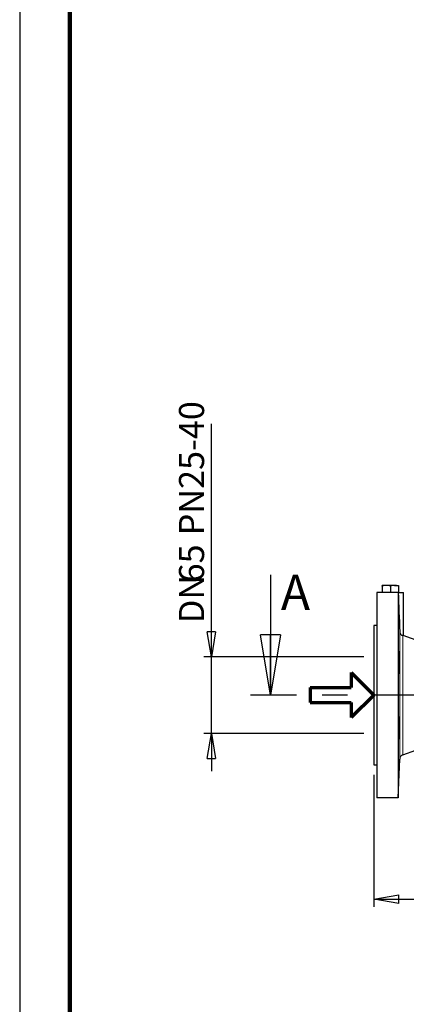
# Model space of a CAD drawing. Units: millimetres. Extents: x -4 to 213, y 0 to 297.
# Drawn here: x 0 to 39, y 106 to 204 of the extents above; entities that cross this region are included whole.
import ezdxf

# ---------------------------------------------------------------- set-up
doc = ezdxf.new("R2010")
doc.units = ezdxf.units.MM
doc.header["$PDSIZE"] = -1
doc.linetypes.add('CENTERX2', pattern=[20.32, 12.7, -2.54, 2.54, -2.54])
doc.layers.add('FORMAT', color=7, linetype='Continuous')
doc.styles.add('SLDTEXTSTYLE0', font='TXT', dxfattribs={"width": 0.605})
doc.dimstyles.new('SLDDIMSTYLE0', dxfattribs={"dimtxt": 2.5, "dimasz": 2.5, "dimexe": 0, "dimexo": 0.0625, "dimtad": 1, "dimlfac": 8.5, "dimrnd": 1e-09, "dimzin": 12, "dimdsep": 46, "dimtxsty": 'SLDTEXTSTYLE0', "dimblk1": 'CLOSED', "dimblk2": 'CLOSED', "dimsah": 1, "dimcen": 0.09, "dimadec": 0, "dimazin": 3, "dimtfac": 1, "dimtmove": 0, "dimatfit": 0, "dimldrblk": 'CLOSED', "dimfxl": 0, "dimfrac": 2, "dimtolj": 1, "dimtzin": 12, "dimarcsym": 0})
doc.dimstyles.new('SLDDIMSTYLE1', dxfattribs={"dimtxt": 2.5, "dimasz": 2.5, "dimexe": 0, "dimexo": 0.0625, "dimtad": 1, "dimlfac": 8.5, "dimrnd": 1e-09, "dimzin": 12, "dimdsep": 46, "dimtxsty": 'SLDTEXTSTYLE0', "dimblk1": 'CLOSED', "dimblk2": 'CLOSED', "dimsah": 1, "dimcen": 0.09, "dimadec": 0, "dimazin": 3, "dimtfac": 1, "dimtofl": 0, "dimtmove": 0, "dimatfit": 3, "dimldrblk": 'CLOSED', "dimfxl": 0, "dimfrac": 2, "dimtolj": 1, "dimtzin": 12, "dimarcsym": 0})

# ---------------------------------------------------------------- blocks, each defined once
blk = doc.blocks.new('Copia di Freccia')
at = {"color": 5, "linetype": 'Continuous', "lineweight": 70}
for p, q in [((82, 90), (127, 45)), ((82, 90), (82, 60)), ((0, 60), (82, 60)), ((127, 45), (82, 0)), ((82, 30), (82, 0))]:
    blk.add_line(p, q, dxfattribs=at)
at = {"layer": 'FORMAT', "color": 5, "linetype": 'Continuous', "lineweight": 70}
for p, q in [((0, 60), (0, 30)), ((0, 30), (82, 30))]:
    blk.add_line(p, q, dxfattribs=at)
blk = doc.blocks.new('_Closed')
at = {"color": 0, "linetype": 'ByBlock', "lineweight": -2}
for p, q in [((-1, 0.166667), (0, 0)), ((-1, 0.166667), (-1, -0.166667)), ((0, 0), (-1, -0.166667)), ((0, 0), (-1, 0))]:
    blk.add_line(p, q, dxfattribs=at)
blk = doc.blocks.new('_D')
at = {"layer": 'FORMAT'}
for p, q in [((19.089, 140.376), (19.089, 163.603)), ((34.273, 140.376), (18.339, 140.376)), ((19.089, 132.729), (19.089, 140.376)), ((34.273, 132.729), (18.339, 132.729)), ((19.089, 132.729), (19.089, 128.979))]:
    blk.add_line(p, q, dxfattribs=at)
at = {"layer": 'FORMAT', "xscale": 2.5, "yscale": 2.5}
for p, rotation in [((19.089, 140.376), 270.0000000000004), ((19.089, 132.729), 90.0000000000004)]:
    blk.add_blockref('_Closed', p, dxfattribs=dict(at, rotation=rotation))
at = {"layer": 'FORMAT', "char_height": 2.5, "attachment_point": 1, "rotation": 90, "style": 'SLDTEXTSTYLE0'}
for s, insert in [('PN25-40', (15.866, 152.485)), ('65', (15.866, 147.791)), ('DN', (15.866, 143.728))]:
    blk.add_mtext(s, dxfattribs=dict(at, insert=insert))
blk = doc.blocks.new('_D_2')
at = {"layer": 'FORMAT'}
for p, q in [((35.273, 128.611), (35.273, 115.45)), ((72.92, 128.611), (72.92, 115.45)), ((35.273, 116.2), (72.92, 116.2))]:
    blk.add_line(p, q, dxfattribs=at)
at = {"layer": 'FORMAT', "xscale": 2.5, "yscale": 2.5, "rotation": 180.0000000000004}
blk.add_blockref('_Closed', (35.273, 116.2), dxfattribs=at)
at = {"layer": 'FORMAT', "xscale": 2.5, "yscale": 2.5}
blk.add_blockref('_Closed', (72.92, 116.2), dxfattribs=at)
at = {"layer": 'FORMAT', "insert": (51.748, 119.422), "char_height": 2.5, "attachment_point": 1, "style": 'SLDTEXTSTYLE0'}
blk.add_mtext('320', dxfattribs=at)

msp = doc.modelspace()

# ---------------------------------------------------------------- linework, layer by layer
at = {"color": 7, "linetype": 'Continuous', "lineweight": 25}
for p, q in [((0, 297), (0, 0)), ((24.990406, 148.552661), (24.990406, 136.552661)), ((36.508581, 147.493837), (36.096816, 147.493837)), ((36.096816, 147.420283), (36.096816, 146.787955)), ((37.33211, 147.493837), (36.508581, 147.493837)), ((36.920346, 147.420283), (36.920346, 146.787955)), ((37.33211, 147.493837), (37.743875, 147.493837)), ((37.743875, 147.420283), (37.743875, 146.787955)), ((35.567404, 146.787955), (35.567404, 126.317367)), ((37.693488, 146.787955), (35.567404, 146.787955)), ((37.693488, 146.787955), (37.693488, 126.317367)), ((37.762307, 146.787955), (38.214462, 146.787955)), ((38.214462, 142.495876), (38.214462, 146.787955)), ((35.567404, 143.493837), (35.273287, 143.493837)), ((35.273287, 143.493837), (35.273287, 129.611484)), ((38.159794, 142.502972), (38.206545, 142.495894)), ((40.315848, 141.72986), (38.207089, 142.497386)), ((38.159794, 130.590723), (40.802699, 131.552661)), ((35.273287, 129.611484), (35.567404, 129.611484)), ((37.716083, 126.317367), (37.850445, 130.164937)), ((37.693488, 126.317367), (35.567404, 126.317367)), ((37.716082, 126.317367), (37.693488, 126.317367))]:
    msp.add_line(p, q, dxfattribs=at)
at = {"color": 7, "linetype": 'Continuous', "lineweight": 140}
msp.add_line((5, 292), (5, 5), dxfattribs=at)
at = {"color": 1, "linetype": 'Continuous', "lineweight": 18}
for p, q in [((37.850445, 142.87669), (37.850445, 130.164937)), ((38.159794, 142.502972), (38.159794, 130.590723))]:
    msp.add_line(p, q, dxfattribs=at)
at = {"color": 7, "linetype": 'CENTERX2', "lineweight": 25}
msp.add_line((88.540127, 136.552661), (22.990406, 136.552661), dxfattribs=at)
at = {"color": 7, "linetype": 'Continuous', "lineweight": 25}
msp.add_arc((38.320746, 130.148514), 0.470588, 110, 178, dxfattribs=at)
for points, knots in [([(36.508581, 147.493837), (36.498817, 147.493764), (36.359768, 147.492716), (36.223508, 147.455182), (36.096816, 147.420283)], [0, 0, 0, 0, 0.0702195454, 1, 1, 1, 1]), ([(36.096816, 147.420283), (36.096816, 147.452514), (36.096816, 147.490998), (36.096816, 147.493441), (36.096816, 147.493837)], [0, 0, 0, 0, 0.837518411, 1, 1, 1, 1]), ([(36.920346, 147.420283), (36.853473, 147.440841), (36.718502, 147.482335), (36.578977, 147.48998), (36.508581, 147.493837)], [0, 0, 0, 0, 0.495458532, 1, 1, 1, 1]), ([(37.33211, 147.493837), (37.322346, 147.493764), (37.183297, 147.492716), (37.047037, 147.455182), (36.920346, 147.420283)], [0, 0, 0, 0, 0.0702195454, 1, 1, 1, 1]), ([(37.743875, 147.420283), (37.677002, 147.440841), (37.542032, 147.482335), (37.402506, 147.48998), (37.33211, 147.493837)], [0, 0, 0, 0, 0.495458532, 1, 1, 1, 1]), ([(37.743875, 147.493837), (37.743875, 147.490131), (37.743875, 147.482635), (37.743875, 147.441218), (37.743875, 147.420283)], [0, 0, 0, 0, 0.494510922, 1, 1, 1, 1]), ([(37.73968, 145.536481), (37.738672, 145.536478), (37.736163, 145.536473), (37.736567, 145.392579), (37.740393, 145.140829), (37.747958, 144.804563), (37.758465, 144.427554), (37.771012, 144.051048), (37.784409, 143.716207), (37.796924, 143.467222), (37.806496, 143.327239), (37.809578, 143.329053), (37.810781, 143.329761)], [0, 0, 0, 0, 0.072129147, 0.179434881, 0.286724886, 0.394029439, 0.50137428, 0.608773342, 0.71622071, 0.823690212, 0.931139729, 1, 1, 1, 1]), ([(37.850444, 142.87669), (37.851612, 142.843092), (37.856288, 142.810614), (37.868463, 142.763626), (37.873366, 142.748407), (37.88445, 142.719591), (37.890663, 142.70587), (37.904273, 142.679755), (37.911701, 142.66734), (37.927113, 142.644462), (37.935147, 142.633896), (37.959936, 142.604526), (37.977309, 142.588186), (38.027995, 142.54803), (38.06085, 142.531909), (38.116871, 142.511015), (38.140663, 142.505964), (38.159795, 142.502972)], [0, 0, 0, 0, 0.125, 0.125, 0.1875, 0.1875, 0.25, 0.25, 0.3125, 0.3125, 0.375, 0.375, 0.5, 0.5, 0.75, 0.75, 1, 1, 1, 1]), ([(37.75866, 140.934372), (37.756406, 140.934399), (37.754306, 140.927182), (37.751364, 140.905934), (37.750418, 140.897101), (37.748596, 140.875854), (37.747718, 140.863379), (37.745243, 140.821342), (37.743784, 140.787035), (37.741231, 140.705962), (37.740135, 140.658765), (37.738397, 140.555653), (37.737739, 140.499386), (37.737071, 140.407748), (37.736903, 140.375997), (37.736681, 140.311461), (37.736571, 140.245554), (37.736679, 140.176946), (37.736899, 140.10697), (37.737066, 140.071104), (37.737731, 139.962879), (37.738387, 139.890345), (37.739688, 139.780984), (37.740174, 139.744436), (37.741258, 139.671147), (37.741852, 139.63464), (37.743766, 139.527119), (37.745223, 139.45744), (37.747694, 139.35594), (37.748571, 139.322438), (37.750393, 139.257685), (37.751338, 139.226369), (37.754279, 139.135522), (37.756378, 139.079066), (37.760879, 138.974692), (37.763214, 138.928357), (37.766831, 138.867633), (37.768057, 138.848843), (37.770551, 138.81423), (37.771824, 138.798363), (37.77563, 138.756258), (37.77817, 138.735106), (37.783257, 138.706474), (37.785821, 138.699124), (37.790736, 138.699033), (37.793111, 138.706054), (37.796538, 138.727407), (37.797659, 138.736377), (37.799802, 138.757575), (37.80186, 138.782095), (37.803746, 138.813149), (37.805543, 138.84751), (37.8064, 138.866439), (37.808799, 138.927704), (37.810156, 138.973939), (37.81182, 139.051139), (37.812313, 139.07819), (37.813168, 139.135002), (37.813529, 139.164683), (37.814389, 139.255849), (37.81468, 139.320023), (37.814686, 139.42139), (37.814615, 139.456237), (37.814328, 139.526556), (37.814113, 139.562003), (37.813263, 139.669182), (37.812422, 139.741746), (37.81019, 139.889173), (37.808827, 139.962114), (37.80646, 140.069248), (37.805617, 140.104643), (37.803821, 140.174786), (37.802864, 140.2097), (37.799887, 140.311383), (37.797755, 140.375612), (37.79322, 140.497063), (37.790795, 140.554644), (37.785881, 140.657898), (37.783373, 140.704183), (37.779539, 140.76546), (37.778245, 140.784546), (37.77569, 140.819132), (37.774421, 140.834749), (37.770641, 140.876659), (37.768147, 140.898111), (37.763259, 140.927076), (37.760913, 140.934346), (37.75866, 140.934372)], [0, 0, 0, 0, 0.03125, 0.03125, 0.046875, 0.046875, 0.0625, 0.0625, 0.09375, 0.09375, 0.125, 0.125, 0.15625, 0.15625, 0.171875, 0.171875, 0.1875, 0.203125, 0.203125, 0.21875, 0.21875, 0.25, 0.25, 0.265625, 0.265625, 0.28125, 0.28125, 0.3125, 0.3125, 0.328125, 0.328125, 0.34375, 0.34375, 0.375, 0.375, 0.40625, 0.40625, 0.421875, 0.421875, 0.4375, 0.4375, 0.46875, 0.46875, 0.5, 0.5, 0.53125, 0.53125, 0.546875, 0.546875, 0.5625, 0.578125, 0.578125, 0.59375, 0.59375, 0.625, 0.625, 0.640625, 0.640625, 0.65625, 0.65625, 0.6875, 0.6875, 0.703125, 0.703125, 0.71875, 0.71875, 0.75, 0.75, 0.78125, 0.78125, 0.796875, 0.796875, 0.8125, 0.8125, 0.84375, 0.84375, 0.875, 0.875, 0.90625, 0.90625, 0.921875, 0.921875, 0.9375, 0.9375, 0.96875, 0.96875, 1, 1, 1, 1]), ([(37.75866, 134.079178), (37.756406, 134.026994), (37.754306, 133.970557), (37.751364, 133.879778), (37.750418, 133.848491), (37.748596, 133.783812), (37.747718, 133.750311), (37.745243, 133.648792), (37.743784, 133.579126), (37.741231, 133.435859), (37.740135, 133.36179), (37.738397, 133.215934), (37.737739, 133.143412), (37.737071, 133.035254), (37.736903, 132.999339), (37.736681, 132.929304), (37.736571, 132.860657), (37.736679, 132.794741), (37.736899, 132.73021), (37.737066, 132.698476), (37.737731, 132.606708), (37.738387, 132.55039), (37.739688, 132.473011), (37.740174, 132.448409), (37.741258, 132.401662), (37.741852, 132.379677), (37.743766, 132.318763), (37.745223, 132.284406), (37.747694, 132.242302), (37.748571, 132.2298), (37.750393, 132.208475), (37.751338, 132.199608), (37.754279, 132.178263), (37.756378, 132.170991), (37.760879, 132.170907), (37.763214, 132.178121), (37.766831, 132.199346), (37.768057, 132.208168), (37.770551, 132.229381), (37.771824, 132.241843), (37.77563, 132.283866), (37.77817, 132.318153), (37.783257, 132.399118), (37.785821, 132.446277), (37.790736, 132.549331), (37.793111, 132.605542), (37.796538, 132.697033), (37.797659, 132.728785), (37.799802, 132.793312), (37.80186, 132.859196), (37.803746, 132.927748), (37.805543, 132.99765), (37.8064, 133.033443), (37.808799, 133.141728), (37.810156, 133.214268), (37.81182, 133.323587), (37.812313, 133.360113), (37.813168, 133.433339), (37.813529, 133.469916), (37.814389, 133.577527), (37.81468, 133.647227), (37.814686, 133.748709), (37.814615, 133.782202), (37.814328, 133.847054), (37.814113, 133.878408), (37.813263, 133.969339), (37.812422, 134.025814), (37.81019, 134.130178), (37.808827, 134.176672), (37.80646, 134.237446), (37.805617, 134.256246), (37.803821, 134.290873), (37.802864, 134.306758), (37.799887, 134.348945), (37.797755, 134.370121), (37.79322, 134.398794), (37.790795, 134.406173), (37.785881, 134.406312), (37.783373, 134.399308), (37.779539, 134.378012), (37.778245, 134.369054), (37.77569, 134.347873), (37.774421, 134.335623), (37.770641, 134.293985), (37.768147, 134.259618), (37.763259, 134.177876), (37.760913, 134.131361), (37.75866, 134.079178)], [0, 0, 0, 0, 0.03125, 0.03125, 0.046875, 0.046875, 0.0625, 0.0625, 0.09375, 0.09375, 0.125, 0.125, 0.15625, 0.15625, 0.171875, 0.171875, 0.1875, 0.203125, 0.203125, 0.21875, 0.21875, 0.25, 0.25, 0.265625, 0.265625, 0.28125, 0.28125, 0.3125, 0.3125, 0.328125, 0.328125, 0.34375, 0.34375, 0.375, 0.375, 0.40625, 0.40625, 0.421875, 0.421875, 0.4375, 0.4375, 0.46875, 0.46875, 0.5, 0.5, 0.53125, 0.53125, 0.546875, 0.546875, 0.5625, 0.578125, 0.578125, 0.59375, 0.59375, 0.625, 0.625, 0.640625, 0.640625, 0.65625, 0.65625, 0.6875, 0.6875, 0.703125, 0.703125, 0.71875, 0.71875, 0.75, 0.75, 0.78125, 0.78125, 0.796875, 0.796875, 0.8125, 0.8125, 0.84375, 0.84375, 0.875, 0.875, 0.90625, 0.90625, 0.921875, 0.921875, 0.9375, 0.9375, 0.96875, 0.96875, 1, 1, 1, 1]), ([(37.741016, 127.562312), (37.743274, 127.589051), (37.747792, 127.642541), (37.758508, 127.872345), (37.771007, 128.183374), (37.784386, 128.552266), (37.79702, 128.933493), (37.807436, 129.287967), (37.813623, 129.56344), (37.815675, 129.722705), (37.813995, 129.742872), (37.813633, 129.747213)], [0, 0, 0, 0, 0.120763746, 0.241572938, 0.362443082, 0.483367497, 0.6043171, 0.725244011, 0.846101202, 0.966870552, 1, 1, 1, 1]), ([(37.811216, 129.788318), (37.811181, 129.788929), (37.810005, 129.809805), (37.803392, 129.734266), (37.792405, 129.557335), (37.779199, 129.26617), (37.767568, 128.955447), (37.761138, 128.751494), (37.75866, 128.672916)], [0, 0, 0, 0, 0.0064666027, 0.2209804285, 0.4356229585, 0.6504194686, 0.8653149785, 1, 1, 1, 1]), ([(37.75866, 128.672916), (37.755023, 128.547304), (37.747747, 128.296076), (37.740339, 127.960398), (37.736533, 127.709965), (37.736182, 127.567968), (37.738691, 127.56879), (37.739687, 127.569116)], [0, 0, 0, 0, 0.214754472, 0.429512206, 0.644190916, 0.858786999, 1, 1, 1, 1])]:
    msp.add_open_spline(points, degree=3, knots=knots, dxfattribs=at)
for points in [[(37.693488, 146.787955), (37.704063, 146.787955), (37.711214, 146.787955), (37.714307, 146.787955)], [(37.714307, 146.787955), (37.759738, 145.484039), (37.805147, 144.180248), (37.850444, 142.87669)]]:
    msp.add_open_spline(points, degree=3, dxfattribs=at)
at = {"layer": 'FORMAT', "linetype": 'CENTERX2', "lineweight": 18}
msp.add_line((73.628745, 136.552661), (34.212446, 136.552661), dxfattribs=at)
at = {"layer": 'FORMAT'}
msp.add_point((35.273287, 136.552661), dxfattribs=at)

# ---------------------------------------------------------------- block references
at = {"color": 7, "linetype": 'Continuous', "lineweight": 25, "xscale": 6, "yscale": 6, "rotation": 270.0000000000004}
msp.add_blockref('_Closed', (24.990406, 136.552661), dxfattribs=at)
at = {"layer": 'FORMAT', "xscale": 0.05, "yscale": 0.05, "zscale": 0.05}
msp.add_blockref('Copia di Freccia', (28.925235, 134.302661), dxfattribs=at)

# ---------------------------------------------------------------- texts
at = {"color": 7, "linetype": 'Continuous', "insert": (26.017314, 148.552661), "char_height": 3.5, "attachment_point": 1, "style": 'SLDTEXTSTYLE0'}
msp.add_mtext('A', dxfattribs=at)

# ---------------------------------------------------------------- dimensions: what is measured, and where the dimension line sits
at = {"layer": 'FORMAT'}
dim = msp.add_linear_dim(base=(19.088957, 140.37619), p1=(35.273287, 132.729131), p2=(35.273287, 140.37619), angle=90, text='DN<>  PN25-40', dimstyle='SLDDIMSTYLE0', dxfattribs=at)
dim.commit()
dim.dimension.update_dxf_attribs({"geometry": '_D', "text_midpoint": (19.088957, 153.665751), "dimtype": 160})
dim = msp.add_linear_dim(base=(72.920345, 116.19972), p1=(35.273287, 129.611484), p2=(72.920345, 129.611484), dimstyle='SLDDIMSTYLE1', dxfattribs=at)
dim.commit()
dim.dimension.update_dxf_attribs({"geometry": '_D_2', "text_midpoint": (54.096816, 116.19972), "dimtype": 160})

doc.saveas('drawing.dxf')
